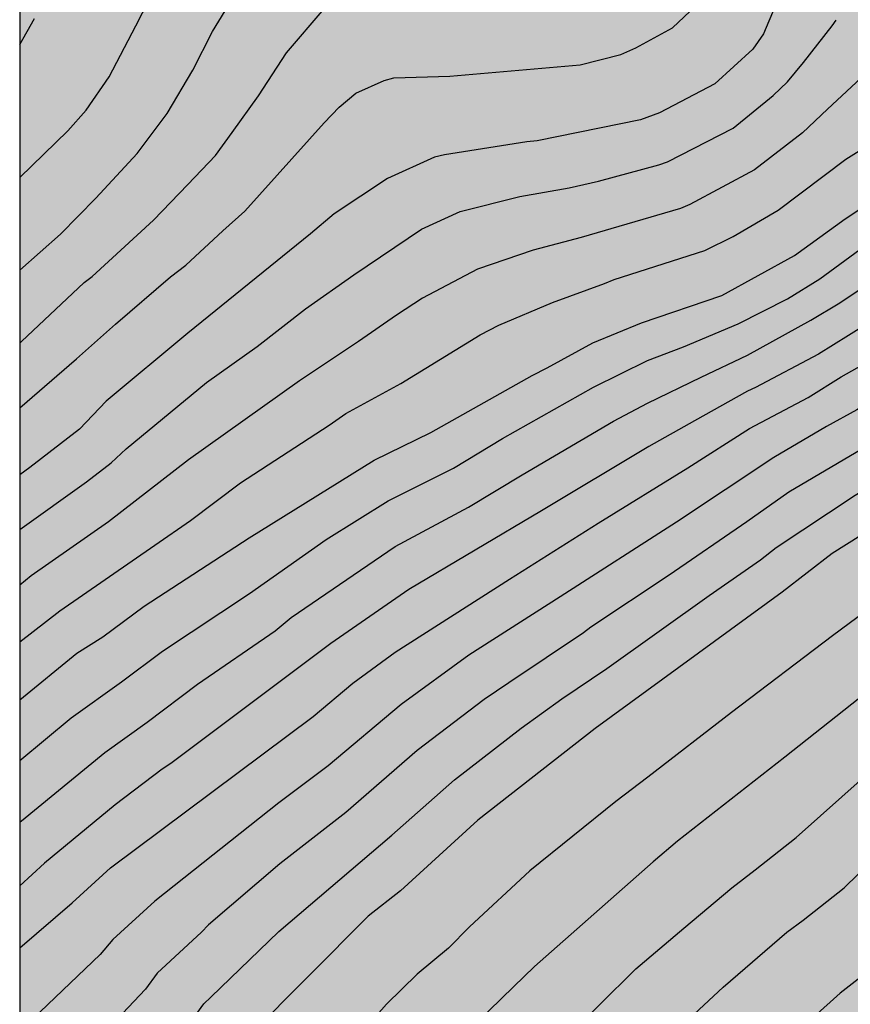
# Model space of a CAD drawing. Units: metres. Extents: x 577143 to 577494, y 4790040 to 4790290.
# Drawn here: x 577144 to 577183, y 4790163 to 4790209 of the extents above; entities that cross this region are included whole.
import ezdxf

# ---------------------------------------------------------------- set-up
doc = ezdxf.new("R2010")
doc.units = ezdxf.units.M
for name, color, linetype in [('010106', 9, 'Continuous'), ('020104', 34, 'Continuous'), ('990504', 63, 'Continuous')]:
    doc.layers.add(name, color=color, linetype=linetype)
doc.layers.add('020105', color=24, linetype='Continuous', lineweight=30)

msp = doc.modelspace()

# ---------------------------------------------------------------- hatches: boundary and pattern name
at = {"layer": '990504'}
msp.add_hatch(color=256, dxfattribs=at).paths.add_polyline_path([(577250.785, 4790148.2), (577251.041, 4790147.912), (577251.489, 4790147.24), (577251.609, 4790146.776), (577251.625, 4790146.256), (577251.593, 4790145.232), (577251.425, 4790144.208), (577251.257, 4790143.704), (577251.009, 4790143.184), (577250.777, 4790142.832), (577249.929, 4790141.776), (577248.969, 4790140.896), (577248.097, 4790139.92), (577247.305, 4790138.76), (577246.473, 4790137.688), (577245.785, 4790136.96), (577244.105, 4790135.456), (577243.465, 4790134.72), (577242.649, 4790133.592), (577241.929, 4790132.704), (577241.089, 4790131.92), (577240.209, 4790131.248), (577238.625, 4790129.816), (577238.241, 4790129.537), (577234.889, 4790127.497), (577232.553, 4790125.881), (577231.465, 4790125.329), (577230.305, 4790124.841), (577229.233, 4790124.465), (577227.257, 4790123.889), (577225.977, 4790123.625), (577225.537, 4790123.497), (577225.329, 4790123.257), (577225.169, 4790122.889), (577224.729, 4790122.121), (577224.433, 4790121.745), (577224.041, 4790121.377), (577223.697, 4790121.137), (577223.297, 4790120.905), (577222.849, 4790120.705), (577222.353, 4790120.561), (577221.849, 4790120.481), (577219.873, 4790120.481), (577218.537, 4790120.609), (577217.537, 4790120.817), (577215.241, 4790121.537), (577214.385, 4790121.513), (577213.962, 4790121.401), (577213.554, 4790121.121), (577212.37, 4790119.905), (577211.57, 4790119.281), (577210.65, 4790118.641), (577208.642, 4790117.401), (577207.802, 4790116.978), (577207.394, 4790116.858), (577206.962, 4790116.81), (577205.058, 4790116.818), (577204.594, 4790116.874), (577203.41, 4790117.194), (577202.898, 4790117.418), (577202.106, 4790117.922), (577201.81, 4790118.314), (577201.61, 4790118.706), (577201.314, 4790119.506), (577201.314, 4790119.954), (577201.05, 4790122.849), (577200.89, 4790123.833), (577200.85, 4790124.913), (577200.85, 4790127.825), (577201.026, 4790129.257), (577201.226, 4790129.793), (577203.026, 4790133.545), (577203.506, 4790134.417), (577204.226, 4790135.569), (577204.402, 4790135.929), (577204.53, 4790136.505), (577204.498, 4790137.073), (577204.322, 4790137.601), (577204.018, 4790138.057), (577203.306, 4790138.697), (577202.474, 4790139.161), (577201.994, 4790139.257), (577201.514, 4790139.249), (577201.042, 4790139.161), (577199.546, 4790138.393), (577197.466, 4790137.641), (577197.058, 4790137.585), (577196.634, 4790137.593), (577195.778, 4790137.681), (577195.37, 4790137.817), (577194.074, 4790138.425), (577193.106, 4790138.969), (577192.251, 4790139.521), (577191.011, 4790140.089), (577190.499, 4790140.049), (577189.971, 4790139.889), (577189.491, 4790139.601), (577189.051, 4790139.217), (577188.739, 4790138.817), (577188.643, 4790138.401), (577188.683, 4790137.945), (577188.843, 4790137.465), (577189.179, 4790136.961), (577190.906, 4790135.105), (577191.546, 4790134.273), (577192.138, 4790133.425), (577192.658, 4790132.145), (577192.554, 4790131.633), (577192.33, 4790131.153), (577191.218, 4790129.874), (577190.954, 4790129.37), (577190.906, 4790128.81), (577190.994, 4790128.226), (577191.05, 4790127.146), (577190.858, 4790126.674), (577190.074, 4790125.37), (577190.002, 4790124.898), (577190.042, 4790124.458), (577190.186, 4790124.034), (577190.458, 4790123.626), (577190.85, 4790123.266), (577191.314, 4790122.954), (577191.794, 4790122.818), (577192.218, 4790122.826), (577192.634, 4790122.89), (577194.234, 4790123.522), (577194.706, 4790123.61), (577196.258, 4790123.61), (577196.73, 4790123.522), (577197.162, 4790123.33), (577197.554, 4790123.05), (577198.386, 4790122.29), (577198.938, 4790121.554), (577199.602, 4790120.29), (577199.794, 4790119.754), (577199.906, 4790119.202), (577200.154, 4790117.858), (577200.178, 4790117.362), (577200.178, 4790115.674), (577200.122, 4790115.25), (577199.938, 4790114.794), (577199.714, 4790114.386), (577199.41, 4790113.954), (577198.666, 4790113.066), (577197.754, 4790112.25), (577195.466, 4790110.802), (577194.434, 4790109.85), (577194.202, 4790109.482), (577194.122, 4790109.05), (577194.13, 4790108.562), (577194.202, 4790108.074), (577194.394, 4790107.618), (577194.714, 4790107.234), (577195.17, 4790106.914), (577195.53, 4790106.738), (577196.066, 4790106.562), (577197.066, 4790106.362), (577200.778, 4790106.442), (577202.138, 4790106.41), (577202.53, 4790106.338), (577203.921, 4790105.834), (577204.793, 4790105.682), (577205.273, 4790105.706), (577206.585, 4790106.274), (577207.041, 4790106.586), (577207.433, 4790106.978), (577207.737, 4790107.49), (577207.905, 4790107.866), (577208.153, 4790108.65), (577208.209, 4790109.066), (577208.257, 4790110.826), (577208.393, 4790111.274), (577208.641, 4790111.714), (577209.257, 4790112.634), (577209.937, 4790113.41), (577210.657, 4790114.018), (577211.009, 4790114.17), (577211.401, 4790114.178), (577212.257, 4790114.05), (577213.569, 4790113.569), (577214.465, 4790113.145), (577214.753, 4790112.953), (577215.153, 4790112.625), (577215.649, 4790112.121), (577217.649, 4790109.81), (577219.137, 4790107.53), (577219.425, 4790107.242), (577219.897, 4790106.898), (577220.809, 4790106.362), (577221.273, 4790106.218), (577222.185, 4790106.058), (577222.649, 4790106.058), (577223.153, 4790106.113), (577223.689, 4790106.257), (577224.209, 4790106.449), (577225.057, 4790106.929), (577225.385, 4790107.177), (577226.017, 4790107.769), (577226.897, 4790108.745), (577227.825, 4790109.633), (577229.169, 4790110.753), (577230.361, 4790111.897), (577232.033, 4790113.145), (577233.161, 4790113.841), (577233.953, 4790114.145), (577234.529, 4790114.233), (577236.329, 4790114.185), (577236.745, 4790114.089), (577237.145, 4790113.937), (577237.497, 4790113.721), (577237.801, 4790113.441), (577238.401, 4790112.753), (577238.785, 4790112.569), (577239.297, 4790112.521), (577239.769, 4790112.561), (577241.257, 4790112.985), (577241.801, 4790113.049), (577242.337, 4790113.049), (577243.264, 4790112.953), (577243.584, 4790112.697), (577243.52, 4790111.809), (577243.328, 4790111.009), (577243.448, 4790110.585), (577243.808, 4790110.265), (577244.184, 4790110.105), (577244.632, 4790110.097), (577244.984, 4790109.881), (577245.28, 4790109.553), (577245.648, 4790109.249), (577247.736, 4790107.993), (577249.272, 4790106.977), (577250.08, 4790106.601), (577251.208, 4790106.145), (577252.216, 4790105.545), (577253.16, 4790104.809), (577253.456, 4790104.513), (577254.016, 4790103.929), (577254.24, 4790103.625), (577254.472, 4790103.209), (577254.752, 4790102.425), (577254.752, 4790101.553), (577254.696, 4790101.185), (577254.456, 4790100.817), (577252.328, 4790098.657), (577251.904, 4790098.377), (577251.544, 4790098.193), (577250.352, 4790097.649), (577249.96, 4790097.521), (577249.568, 4790097.425), (577248.168, 4790097.241), (577247.416, 4790097.081), (577246.928, 4790097.065), (577245.744, 4790097.113), (577244.552, 4790097.505), (577244.112, 4790097.705), (577243.696, 4790097.945), (577243.376, 4790098.201), (577243.072, 4790098.505), (577241.816, 4790099.985), (577241.424, 4790100.313), (577240.272, 4790101.137), (577239.784, 4790101.369), (577239.32, 4790101.481), (577237.568, 4790101.425), (577237.144, 4790101.209), (577236.832, 4790100.817), (577236.712, 4790100.433), (577236.696, 4790100.017), (577236.824, 4790099.113), (577237.064, 4790098.665), (577237.576, 4790098.041), (577239.528, 4790095.945), (577240.248, 4790095.097), (577240.976, 4790094.185), (577241.512, 4790093.305), (577241.664, 4790092.921), (577241.88, 4790092.097), (577241.92, 4790091.53), (577241.912, 4790090.426), (577241.856, 4790089.866), (577241.656, 4790089.354), (577241.384, 4790088.906), (577241.064, 4790088.49), (577240.728, 4790088.162), (577240.112, 4790087.434), (577239.976, 4790086.946), (577239.976, 4790085.466), (577239.88, 4790084.082), (577238.992, 4790082.53), (577238.608, 4790081.634), (577238.176, 4790080.89), (577238.112, 4790080.41), (577238.168, 4790079.978), (577238.808, 4790078.314), (577239.176, 4790077.034), (577239.184, 4790076.602), (577239.032, 4790075.722), (577238.424, 4790074.378), (577238.184, 4790074.026), (577237.864, 4790073.722), (577237.4, 4790073.626), (577236.928, 4790073.626), (577236.456, 4790073.722), (577236.096, 4790073.986), (577235.784, 4790074.41), (577235.384, 4790075.29), (577235.256, 4790075.826), (577235.2, 4790076.41), (577235.192, 4790077.49), (577235, 4790078.338), (577234.512, 4790078.418), (577234.096, 4790078.234), (577233.712, 4790077.842), (577233.416, 4790077.418), (577233.144, 4790076.922), (577232.752, 4790075.842), (577232.64, 4790075.322), (577232.616, 4790074.834), (577232.616, 4790073.458), (577232.528, 4790072.546), (577232.64, 4790071.666), (577233.032, 4790071.346), (577233.544, 4790071.09), (577234.096, 4790070.93), (577234.608, 4790070.898), (577235.912, 4790070.922), (577237.096, 4790070.778), (577237.488, 4790070.538), (577237.864, 4790070.194), (577238.52, 4790069.394), (577238.752, 4790068.914), (577238.856, 4790068.37), (577238.784, 4790067.074), (577238.6, 4790066.57), (577238.336, 4790066.138), (577237.744, 4790065.362), (577237.552, 4790064.954), (577237.536, 4790064.53), (577237.696, 4790064.09), (577238.672, 4790062.626), (577238.808, 4790062.186), (577238.832, 4790061.722), (577238.792, 4790061.266), (577238.68, 4790060.842), (577238.496, 4790060.458), (577237.455, 4790058.987), (577237.343, 4790058.555), (577237.335, 4790058.067), (577237.407, 4790057.515), (577237.567, 4790056.947), (577238.359, 4790054.963), (577238.935, 4790052.867), (577239.343, 4790051.883), (577240.007, 4790050.651), (577240.119, 4790050.083), (577240.143, 4790049.187), (577240.743, 4790047.331), (577240.847, 4790046.891), (577240.911, 4790046.347), (577240.919, 4790043.747), (577241.015, 4790042.883), (577241.367, 4790041.611), (577241.77, 4790040.453), (577187.461, 4790040.454), (577187.769, 4790040.816), (577188.473, 4790042), (577188.625, 4790042.416), (577189.265, 4790043.56), (577189.985, 4790045.128), (577190.169, 4790045.472), (577190.681, 4790046.152), (577190.697, 4790046.536), (577190.601, 4790046.856), (577189.457, 4790047.832), (577189.265, 4790048.176), (577189.233, 4790049.008), (577189.297, 4790049.872), (577189.465, 4790050.312), (577189.793, 4790050.672), (577190.137, 4790050.944), (577190.505, 4790051.16), (577190.985, 4790051.192), (577191.393, 4790051.144), (577191.801, 4790051.024), (577193.041, 4790050.808), (577193.889, 4790050.816), (577194.249, 4790050.88), (577194.585, 4790051.08), (577194.913, 4790051.424), (577195.257, 4790051.712), (577195.609, 4790051.92), (577196.401, 4790052.2), (577197.656, 4790052.432), (577198.112, 4790052.344), (577198.512, 4790052.16), (577199.12, 4790051.648), (577199.528, 4790051.392), (577200.28, 4790051.088), (577201.128, 4790050.808), (577201.52, 4790050.728), (577204.04, 4790050.695), (577204.464, 4790050.767), (577204.776, 4790051.039), (577205.024, 4790051.399), (577205.104, 4790051.847), (577205.104, 4790052.327), (577204.824, 4790053.135), (577204.392, 4790053.431), (577203.12, 4790054.055), (577202.528, 4790054.583), (577202.288, 4790054.967), (577202.264, 4790055.863), (577202.36, 4790056.335), (577202.968, 4790057.983), (577203, 4790058.375), (577203.352, 4790059.143), (577203.584, 4790059.967), (577203.584, 4790060.431), (577203.513, 4790060.911), (577203.121, 4790062.223), (577202.889, 4790062.583), (577202.041, 4790063.695), (577201.785, 4790063.951), (577200.937, 4790064.287), (577200.129, 4790064.455), (577199.713, 4790064.463), (577199.257, 4790064.335), (577198.889, 4790064.103), (577198.553, 4790063.823), (577198.305, 4790063.487), (577198.201, 4790062.999), (577198.201, 4790062.519), (577198.457, 4790061.775), (577198.897, 4790060.975), (577198.945, 4790060.567), (577198.945, 4790060.111), (577198.609, 4790059.343), (577198.201, 4790059.223), (577197.361, 4790059.183), (577196.545, 4790059.407), (577196.153, 4790059.623), (577195.857, 4790059.903), (577194.873, 4790062.367), (577194.641, 4790062.695), (577194.457, 4790063.047), (577194.161, 4790063.839), (577193.897, 4790065.095), (577193.913, 4790066.367), (577193.993, 4790066.815), (577194.049, 4790067.687), (577193.977, 4790068.087), (577193.657, 4790068.359), (577192.857, 4790068.863), (577190.033, 4790068.879), (577189.105, 4790068.983), (577187.657, 4790069.415), (577187.153, 4790069.471), (577186.633, 4790069.471), (577185.817, 4790069.327), (577185.081, 4790068.839), (577184.033, 4790068.239), (577183.673, 4790067.895), (577183.289, 4790067.655), (577182.905, 4790067.335), (577182.601, 4790066.935), (577182.345, 4790066.511), (577182.177, 4790066.08), (577182.121, 4790065.632), (577182.065, 4790063.296), (577181.921, 4790062.824), (577181.713, 4790062.456), (577181.401, 4790062.104), (577180.281, 4790061.312), (577179.889, 4790061.232), (577178.193, 4790061.216), (577177.297, 4790061.32), (577175.449, 4790062.472), (577174.977, 4790062.528), (577174.569, 4790062.528), (577173.161, 4790062.416), (577172.753, 4790062.136), (577172.377, 4790061.776), (577170.929, 4790060.672), (577168.433, 4790058.264), (577167.905, 4790057.528), (577167.505, 4790056.76), (577167.201, 4790056.368), (577166.961, 4790055.936), (577166.177, 4790054.208), (577165.945, 4790053.4), (577166.009, 4790051.384), (577166.153, 4790050.504), (577166.361, 4790048.672), (577166.369, 4790046.88), (577166.081, 4790046.152), (577165.745, 4790045.92), (577165.465, 4790045.608), (577164.049, 4790044.713), (577163.449, 4790043.713), (577163.409, 4790042.441), (577163.169, 4790042.041), (577162.817, 4790041.769), (577162.441, 4790041.545), (577161.289, 4790041.057), (577160.865, 4790041.017), (577160.457, 4790041.033), (577158.609, 4790041.433), (577157.009, 4790041.833), (577156.577, 4790041.841), (577155.625, 4790041.713), (577154.305, 4790041.385), (577153.913, 4790041.201), (577153.553, 4790040.977), (577152.985, 4790040.455), (577144.213, 4790040.455), (577144.218, 4790267.277), (577145.591, 4790266.295), (577146.671, 4790265.431), (577147.606, 4790264.471), (577148.326, 4790263.399), (577148.494, 4790263.007), (577148.582, 4790262.591), (577148.598, 4790262.143), (577148.574, 4790261.687), (577148.494, 4790261.239), (577148.15, 4790260.055), (577147.782, 4790259.151), (577147.486, 4790258.295), (577147.486, 4790257.863), (577147.622, 4790257.071), (577147.926, 4790256.727), (577148.334, 4790256.655), (577149.214, 4790256.655), (577149.646, 4790256.727), (577151.534, 4790257.775), (577152.374, 4790257.823), (577152.806, 4790257.743), (577153.222, 4790257.607), (577154.846, 4790256.567), (577155.598, 4790255.959), (577156.182, 4790255.327), (577156.206, 4790254.879), (577156.534, 4790254.487), (577156.846, 4790254.223), (577157.574, 4790253.735), (577158.758, 4790253.047), (577158.942, 4790252.607), (577158.926, 4790251.751), (577158.798, 4790251.311), (577158.526, 4790250.911), (577158.078, 4790250.543), (577156.59, 4790249.551), (577155.958, 4790248.823), (577155.47, 4790247.991), (577155.31, 4790247.535), (577155.222, 4790247.119), (577155.222, 4790246.647), (577155.43, 4790246.215), (577155.718, 4790245.855), (577156.094, 4790245.431), (577156.43, 4790245.167), (577156.838, 4790244.951), (577157.326, 4790244.791), (577159.206, 4790244.423), (577159.51, 4790244.143), (577159.678, 4790243.759), (577159.686, 4790243.311), (577159.614, 4790242.831), (577159.478, 4790242.319), (577159.262, 4790241.831), (577158.934, 4790241.463), (577158.486, 4790241.175), (577157.894, 4790240.935), (577156.678, 4790240.535), (577155.902, 4790240.183), (577154.774, 4790239.527), (577153.942, 4790238.855), (577153.67, 4790238.511), (577153.494, 4790238.111), (577153.382, 4790237.671), (577153.246, 4790234.975), (577153.35, 4790234.503), (577153.606, 4790234.143), (577154.934, 4790232.807), (577156.286, 4790232.087), (577157.421, 4790231.335), (577157.813, 4790231.215), (577158.141, 4790231.007), (577158.429, 4790230.735), (577158.941, 4790230.047), (577159.877, 4790228.367), (577161.149, 4790226.415), (577161.805, 4790225.199), (577162.221, 4790224.303), (577162.477, 4790223.343), (577162.541, 4790221.56), (577162.685, 4790221.088), (577162.837, 4790220.264), (577162.837, 4790219.768), (577162.989, 4790218.912), (577163.173, 4790218.552), (577163.717, 4790217.968), (577164.621, 4790217.672), (577165.437, 4790217.472), (577165.845, 4790217.48), (577166.245, 4790217.616), (577166.453, 4790217.992), (577166.485, 4790218.392), (577166.445, 4790219.351), (577166.293, 4790220.439), (577166.005, 4790221.831), (577165.797, 4790222.383), (577165.213, 4790223.511), (577163.989, 4790225.367), (577163.317, 4790226.671), (577162.821, 4790228.399), (577162.613, 4790228.951), (577162.117, 4790230.047), (577161.565, 4790231.071), (577160.917, 4790232.399), (577160.789, 4790232.887), (577160.765, 4790233.383), (577160.829, 4790233.879), (577161.085, 4790234.351), (577161.957, 4790235.743), (577163.493, 4790237.927), (577164.181, 4790238.759), (577165.597, 4790239.967), (577166.333, 4790240.695), (577166.525, 4790241.111), (577166.533, 4790241.567), (577166.373, 4790242.007), (577166.133, 4790242.311), (577165.446, 4790243.439), (577165.078, 4790244.231), (577165.078, 4790244.647), (577165.15, 4790245.119), (577165.366, 4790245.511), (577165.686, 4790245.919), (577166.062, 4790246.279), (577166.454, 4790246.471), (577166.966, 4790246.511), (577167.454, 4790246.679), (577167.798, 4790246.927), (577169.054, 4790248.183), (577170.734, 4790250.223), (577171.845, 4790251.046), (577172.821, 4790251.582), (577173.381, 4790251.774), (577173.965, 4790251.838), (577174.381, 4790251.838), (577175.685, 4790251.67), (577176.949, 4790251.278), (577178.157, 4790250.574), (577178.421, 4790250.246), (577178.525, 4790249.654), (577178.445, 4790249.206), (577178.141, 4790248.342), (577177.421, 4790247.11), (577177.029, 4790246.231), (577177.013, 4790245.735), (577177.053, 4790245.279), (577177.213, 4790244.855), (577177.509, 4790244.495), (577177.909, 4790244.303), (577178.333, 4790244.319), (577178.757, 4790244.487), (577179.125, 4790244.807), (577179.437, 4790245.206), (577180.093, 4790245.886), (577180.501, 4790246.014), (577180.973, 4790246.014), (577181.613, 4790245.838), (577182.133, 4790245.598), (577182.621, 4790245.27), (577183.021, 4790244.886), (577183.269, 4790244.462), (577183.373, 4790243.998), (577183.373, 4790241.295), (577183.373, 4790237.679), (577183.309, 4790237.263), (577183.085, 4790236.935), (577182.725, 4790236.615), (577182.285, 4790236.351), (577181.797, 4790236.159), (577180.229, 4790235.815), (577179.285, 4790235.519), (577178.869, 4790235.191), (577178.613, 4790234.783), (577178.341, 4790234.143), (577178.317, 4790233.695), (577178.189, 4790232.951), (577177.877, 4790232.551), (577175.685, 4790230.391), (577174.693, 4790229.679), (577173.597, 4790228.807), (577172.797, 4790228.079), (577172.253, 4790227.319), (577172.197, 4790226.911), (577172.221, 4790225.439), (577172.437, 4790225.007), (577172.829, 4790224.671), (577173.237, 4790224.471), (577173.701, 4790224.367), (577174.205, 4790224.367), (577174.709, 4790224.431), (577175.197, 4790224.639), (577176.677, 4790225.663), (577177.533, 4790226.191), (577178.621, 4790227.063), (577178.869, 4790227.383), (577179.909, 4790228.983), (577180.269, 4790229.415), (577180.653, 4790229.783), (577181.413, 4790230.407), (577182.301, 4790230.999), (577182.829, 4790231.271), (577184.173, 4790231.855), (577185.197, 4790232.215), (577185.709, 4790232.271), (577186.237, 4790232.271), (577187.365, 4790232.191), (577188.485, 4790231.991), (577189.541, 4790231.919), (577190.485, 4790232.055), (577190.869, 4790232.263), (577191.149, 4790232.567), (577191.221, 4790233.079), (577191.085, 4790233.527), (577190.853, 4790233.983), (577190.565, 4790234.399), (577189.637, 4790235.559), (577188.997, 4790236.495), (577188.845, 4790236.855), (577188.797, 4790237.439), (577188.861, 4790238.67), (577188.965, 4790239.102), (577189.117, 4790239.542), (577189.693, 4790240.83), (577190.357, 4790242.078), (577190.645, 4790242.942), (577190.637, 4790243.374), (577190.557, 4790243.798), (577190.405, 4790244.214), (577190.181, 4790244.614), (577189.925, 4790244.974), (577189.261, 4790245.742), (577187.837, 4790247.142), (577186.789, 4790247.966), (577186.221, 4790248.55), (577185.925, 4790249.046), (577185.701, 4790249.814), (577185.645, 4790250.614), (577185.669, 4790251.678), (577185.925, 4790252.63), (577186.461, 4790253.814), (577186.941, 4790255.134), (577186.989, 4790256.014), (577186.853, 4790256.806), (577186.621, 4790257.11), (577186.269, 4790257.246), (577185.565, 4790257.35), (577184.581, 4790257.678), (577184.149, 4790257.654), (577183.797, 4790257.55), (577183.429, 4790257.374), (577183.061, 4790257.118), (577182.733, 4790256.79), (577181.621, 4790255.462), (577180.973, 4790254.83), (577180.189, 4790254.318), (577179.349, 4790253.918), (577178.917, 4790253.782), (577178.469, 4790253.726), (577178.045, 4790253.726), (577176.597, 4790253.974), (577176.173, 4790254.318), (577175.901, 4790254.63), (577175.173, 4790255.774), (577175.038, 4790256.174), (577174.998, 4790256.574), (577175.054, 4790257.55), (577175.238, 4790258.118), (577175.878, 4790259.334), (577176.51, 4790260.062), (577178.758, 4790261.966), (577179.094, 4790262.366), (577179.774, 4790262.846), (577180.286, 4790263.39), (577180.934, 4790263.862), (577182.693, 4790264.454), (577184.669, 4790264.91), (577186.597, 4790265.102), (577187.869, 4790265.35), (577190.101, 4790265.67), (577191.437, 4790265.814), (577193.221, 4790266.094), (577194.685, 4790266.094), (577195.189, 4790266.014), (577196.773, 4790265.55), (577197.221, 4790265.318), (577197.605, 4790265.038), (577197.925, 4790264.654), (577198.085, 4790264.174), (577198.069, 4790260.79), (577197.997, 4790259.838), (577197.557, 4790258.302), (577197.397, 4790256.662), (577197.413, 4790255.83), (577197.461, 4790255.39), (577197.637, 4790254.558), (577197.917, 4790253.806), (577198.253, 4790253.094), (577198.477, 4790252.774), (577198.981, 4790252.206), (577199.589, 4790251.63), (577200.205, 4790250.814), (577201.229, 4790249.742), (577201.773, 4790249.102), (577202.005, 4790248.726), (577202.181, 4790248.294), (577202.301, 4790247.814), (577202.365, 4790247.278), (577202.389, 4790246.286), (577202.404, 4790244.47), (577202.644, 4790244.054), (577202.804, 4790243.638), (577202.988, 4790241.878), (577203.22, 4790241.438), (577204.02, 4790240.15), (577204.564, 4790239.414), (577204.916, 4790239.102), (577205.9, 4790238.622), (577207.772, 4790237.486), (577208.372, 4790237.03), (577209.26, 4790236.07), (577209.66, 4790235.774), (577210.172, 4790235.79), (577210.66, 4790235.862), (577211.212, 4790236.014), (577211.58, 4790236.166), (577212.748, 4790236.846), (577213.172, 4790237.238), (577213.556, 4790237.71), (577214.252, 4790238.766), (577215.228, 4790239.918), (577215.724, 4790240.134), (577216.236, 4790240.262), (577216.764, 4790240.326), (577217.332, 4790240.318), (577217.884, 4790240.246), (577218.452, 4790240.03), (577220.044, 4790239.158), (577220.516, 4790239.134), (577221.036, 4790239.19), (577221.588, 4790239.334), (577222.14, 4790239.542), (577223.636, 4790240.31), (577224.62, 4790240.686), (577225.172, 4790240.726), (577226.844, 4790240.606), (577227.252, 4790240.486), (577227.676, 4790240.318), (577229.668, 4790239.334), (577230.7, 4790238.742), (577231.204, 4790238.302), (577231.812, 4790237.854), (577233.275, 4790237.038), (577234.323, 4790236.302), (577234.915, 4790235.758), (577235.875, 4790234.534), (577236.243, 4790234.182), (577236.851, 4790233.462), (577237.051, 4790233.07), (577237.083, 4790232.686), (577237.003, 4790232.31), (577236.795, 4790231.942), (577236.459, 4790231.59), (577236.019, 4790231.262), (577235.555, 4790230.982), (577235.067, 4790230.782), (577234.187, 4790230.494), (577232.243, 4790230.142), (577231.819, 4790229.998), (577230.603, 4790229.446), (577229.899, 4790228.966), (577228.267, 4790227.718), (577227.539, 4790227.054), (577227.227, 4790226.67), (577227.019, 4790226.302), (577227.027, 4790225.878), (577226.875, 4790225.014), (577225.867, 4790223.294), (577225.323, 4790222.174), (577225.059, 4790221.718), (577224.467, 4790220.934), (577224.107, 4790220.654), (577223.635, 4790220.382), (577223.107, 4790220.15), (577221.795, 4790219.686), (577220.427, 4790219.27), (577219.955, 4790219.174), (577219.411, 4790219.142), (577216.708, 4790219.142), (577215.772, 4790219.198), (577215.372, 4790219.302), (577214.604, 4790219.59), (577213.028, 4790220.27), (577212.156, 4790220.598), (577211.668, 4790220.63), (577211.196, 4790220.575), (577210.828, 4790220.359), (577210.492, 4790220.087), (577209.38, 4790219.423), (577209.1, 4790219.063), (577209.004, 4790217.775), (577208.78, 4790217.415), (577208.156, 4790216.607), (577207.94, 4790216.159), (577207.436, 4790215.327), (577207.108, 4790214.999), (577206.7, 4790214.743), (577206.252, 4790214.535), (577202.564, 4790213.383), (577201.748, 4790212.991), (577201.492, 4790212.679), (577201.62, 4790212.295), (577202.02, 4790211.551), (577202.316, 4790211.263), (577202.764, 4790211.087), (577203.18, 4790211.015), (577204.54, 4790210.871), (577205.068, 4790210.871), (577205.932, 4790210.799), (577206.42, 4790210.655), (577207.556, 4790210.055), (577208.012, 4790209.855), (577208.852, 4790209.367), (577209.14, 4790208.999), (577209.332, 4790208.623), (577209.388, 4790208.223), (577209.379, 4790204.583), (577209.235, 4790203.559), (577208.675, 4790202.247), (577208.051, 4790201.399), (577207.523, 4790200.591), (577206.835, 4790198.919), (577206.195, 4790197.759), (577205.755, 4790196.695), (577205.587, 4790196.383), (577205.483, 4790195.999), (577205.459, 4790194.335), (577205.491, 4790193.935), (577205.627, 4790193.503), (577206.003, 4790192.751), (577206.475, 4790192.711), (577206.915, 4790192.735), (577207.387, 4790192.943), (577207.747, 4790193.247), (577208.083, 4790193.663), (577209.667, 4790195.887), (577210.059, 4790196.271), (577210.507, 4790196.535), (577210.987, 4790196.599), (577211.499, 4790196.591), (577211.971, 4790196.471), (577212.427, 4790196.191), (577212.867, 4790195.855), (577213.699, 4790195.199), (577213.971, 4790194.903), (577214.803, 4790193.751), (577215.251, 4790192.871), (577215.499, 4790192.079), (577215.507, 4790188.623), (577215.667, 4790188.263), (577215.955, 4790187.935), (577216.539, 4790187.071), (577217.179, 4790186.463), (577217.763, 4790185.751), (577218.283, 4790184.935), (577219.115, 4790183.839), (577219.571, 4790183.119), (577220.315, 4790181.343), (577220.787, 4790179.975), (577221.307, 4790178.743), (577222.026, 4790177.215), (577222.682, 4790175.552), (577222.994, 4790175), (577223.034, 4790174.632), (577223.154, 4790174.272), (577223.346, 4790173.856), (577223.882, 4790172.936), (577225.17, 4790171.104), (577225.522, 4790170.696), (577226.986, 4790169.272), (577227.642, 4790168.48), (577228.378, 4790167.712), (577229.218, 4790167.152), (577229.65, 4790166.984), (577230.914, 4790166.704), (577231.322, 4790166.536), (577231.714, 4790166.328), (577232.498, 4790165.8), (577233.146, 4790165.288), (577233.546, 4790165.208), (577233.898, 4790164.952), (577235.282, 4790163.392), (577236.01, 4790162.728), (577236.698, 4790161.96), (577236.962, 4790161.528), (577237.194, 4790161.032), (577237.386, 4790160.48), (577237.458, 4790159.904), (577237.458, 4790158.144), (577237.506, 4790157.656), (577237.666, 4790157.216), (577238.098, 4790156.304), (577238.746, 4790154.28), (577238.945, 4790153.832), (577239.153, 4790153.392), (577239.681, 4790152.488), (577240.017, 4790152.056), (577240.385, 4790151.664), (577240.801, 4790151.36), (577241.289, 4790151.176), (577243.273, 4790150.984), (577244.081, 4790150.752), (577245.121, 4790150.568), (577246.401, 4790150.52), (577247.641, 4790150.168), (577248.777, 4790149.728), (577249.113, 4790149.536), (577249.857, 4790149.016)])

# ---------------------------------------------------------------- linework, layer by layer
at = {"layer": '010106', "flags": 128}
msp.add_lwpolyline([(577144.213, 4790040.455), (577494.203, 4790040.448), (577494.208, 4790290.44), (577144.218, 4790290.448)], close=True, dxfattribs=at)
at = {"layer": '020104', "flags": 128}
for points, elevation in [([(577144.216, 4790174.707), (577146.63, 4790176.706), (577148.987, 4790178.399), (577150.906, 4790179.842), (577154.99, 4790182.546), (577158.586, 4790185.077), (577161.496, 4790186.884), (577164.569, 4790188.423), (577166.863, 4790189.811), (577171.137, 4790192.226), (577173.665, 4790193.473), (577175.348, 4790194.124), (577177.921, 4790195.195), (577180.234, 4790196.368), (577181.745, 4790197.313), (577184.096, 4790199.023), (577186.074, 4790200.345), (577188.305, 4790201.354), (577191.401, 4790202.948), (577192.556, 4790203.739), (577197.241, 4790207.225), (577198.296, 4790208.172), (577199.242, 4790209.208), (577201.301, 4790212.571)], 49), ([(577144.216, 4790174.707), (577146.63, 4790176.706), (577148.987, 4790178.399), (577150.906, 4790179.842), (577154.99, 4790182.546), (577158.586, 4790185.077), (577161.496, 4790186.884), (577164.569, 4790188.423), (577166.863, 4790189.811), (577171.137, 4790192.226), (577173.665, 4790193.473), (577175.348, 4790194.124), (577177.921, 4790195.195), (577180.234, 4790196.368), (577181.745, 4790197.313), (577184.096, 4790199.023), (577186.074, 4790200.345), (577188.305, 4790201.354), (577191.401, 4790202.948), (577192.556, 4790203.739), (577197.241, 4790207.225), (577198.296, 4790208.172), (577199.242, 4790209.208), (577201.301, 4790212.571)], 49), ([(577207.692, 4790211.448), (577204.625, 4790205.795), (577204.07, 4790205.056), (577200.832, 4790202.078), (577198.463, 4790200.563), (577197.298, 4790199.693), (577193.635, 4790197.236), (577191.661, 4790196.073), (577189.778, 4790195.093), (577188.117, 4790194.003), (577184.704, 4790191.94), (577183.486, 4790191.159), (577182.06, 4790190.375), (577179.587, 4790188.923), (577175.034, 4790185.886), (577169.572, 4790182.378), (577165.276, 4790179.641), (577162.115, 4790177.334), (577158.679, 4790174.46), (577156.364, 4790172.721), (577150.545, 4790168.11), (577148.583, 4790166.307), (577147.981, 4790165.595), (577144.469, 4790162.245)], 53), ([(577207.692, 4790211.448), (577204.625, 4790205.795), (577204.07, 4790205.056), (577200.832, 4790202.078), (577198.463, 4790200.563), (577197.298, 4790199.693), (577193.635, 4790197.236), (577191.661, 4790196.073), (577189.778, 4790195.093), (577188.117, 4790194.003), (577184.704, 4790191.94), (577183.486, 4790191.159), (577182.06, 4790190.375), (577179.587, 4790188.923), (577175.034, 4790185.886), (577169.572, 4790182.378), (577165.276, 4790179.641), (577162.115, 4790177.334), (577158.679, 4790174.46), (577156.364, 4790172.721), (577150.545, 4790168.11), (577148.583, 4790166.307), (577147.981, 4790165.595), (577144.469, 4790162.245)], 53), ([(577187.754, 4790210.444), (577185.671, 4790208.606), (577184.575, 4790207.563), (577182.116, 4790205.266), (577180.943, 4790204.153), (577178.678, 4790202.425), (577175.654, 4790200.801), (577175.219, 4790200.615), (577170.555, 4790199.251), (577168.297, 4790198.651), (577165.69, 4790197.767), (577163.115, 4790196.405), (577161.891, 4790195.599), (577160.111, 4790194.364), (577157.334, 4790192.524), (577152.134, 4790188.81), (577148.382, 4790185.912), (577144.744, 4790183.363), (577144.216, 4790182.936)], 46), ([(577187.754, 4790210.444), (577185.671, 4790208.606), (577184.575, 4790207.563), (577182.116, 4790205.266), (577180.943, 4790204.153), (577178.678, 4790202.425), (577175.654, 4790200.801), (577175.219, 4790200.615), (577170.555, 4790199.251), (577168.297, 4790198.651), (577165.69, 4790197.767), (577163.115, 4790196.405), (577161.891, 4790195.599), (577160.111, 4790194.364), (577157.334, 4790192.524), (577152.134, 4790188.81), (577148.382, 4790185.912), (577144.744, 4790183.363), (577144.216, 4790182.936)], 46), ([(577144.216, 4790191.252), (577146.884, 4790193.549), (577148.714, 4790195.186), (577151.28, 4790197.402), (577152.01, 4790197.953), (577153.738, 4790199.566), (577154.782, 4790200.49), (577158.501, 4790204.62), (577159.202, 4790205.365), (577159.981, 4790206.014), (577161.316, 4790206.616), (577161.76, 4790206.74), (577164.391, 4790206.812), (577170.504, 4790207.347), (577172.407, 4790207.834), (577173.12, 4790208.143), (577174.843, 4790209.093), (577176.208, 4790210.405)], 43), ([(577144.216, 4790191.252), (577146.884, 4790193.549), (577148.714, 4790195.186), (577151.28, 4790197.402), (577152.01, 4790197.953), (577153.738, 4790199.566), (577154.782, 4790200.49), (577158.501, 4790204.62), (577159.202, 4790205.365), (577159.981, 4790206.014), (577161.316, 4790206.616), (577161.76, 4790206.74), (577164.391, 4790206.812), (577170.504, 4790207.347), (577172.407, 4790207.834), (577173.12, 4790208.143), (577174.843, 4790209.093), (577176.208, 4790210.405)], 43), ([(577144.216, 4790197.72), (577146.121, 4790199.401), (577147.792, 4790201.087), (577149.717, 4790203.187), (577151.126, 4790205.066), (577152.329, 4790207.105), (577153.265, 4790208.916), (577154.153, 4790210.363)], 41), ([(577144.216, 4790197.72), (577146.121, 4790199.401), (577147.792, 4790201.087), (577149.717, 4790203.187), (577151.126, 4790205.066), (577152.329, 4790207.105), (577153.265, 4790208.916), (577154.153, 4790210.363)], 41), ([(577144.215, 4790165.921), (577146.678, 4790168.031), (577148.471, 4790169.671), (577157.982, 4790176.775), (577159.846, 4790178.331), (577161.825, 4790179.783), (577167.199, 4790183.218), (577171.359, 4790185.841), (577175.556, 4790188.431), (577178.444, 4790190.289), (577181.21, 4790191.733), (577182.752, 4790192.712), (577184.358, 4790193.623), (577187.023, 4790195.255), (577187.418, 4790195.526), (577189.772, 4790197.077), (577192.025, 4790198.234), (577195.817, 4790200.52), (577198.179, 4790202.325), (577200.445, 4790204.199), (577202.197, 4790205.942), (577204.078, 4790208.864), (577204.504, 4790209.76)], 52), ([(577144.215, 4790165.921), (577146.678, 4790168.031), (577148.471, 4790169.671), (577157.982, 4790176.775), (577159.846, 4790178.331), (577161.825, 4790179.783), (577167.199, 4790183.218), (577171.359, 4790185.841), (577175.556, 4790188.431), (577178.444, 4790190.289), (577181.21, 4790191.733), (577182.752, 4790192.712), (577184.358, 4790193.623), (577187.023, 4790195.255), (577187.418, 4790195.526), (577189.772, 4790197.077), (577192.025, 4790198.234), (577195.817, 4790200.52), (577198.179, 4790202.325), (577200.445, 4790204.199), (577202.197, 4790205.942), (577204.078, 4790208.864), (577204.504, 4790209.76)], 52), ([(577179.662, 4790210.104), (577179.109, 4790208.797), (577178.612, 4790208.083), (577176.831, 4790206.465), (577174.224, 4790205.094), (577173.345, 4790204.773), (577168.494, 4790203.777), (577168.004, 4790203.73), (577164.141, 4790203.126), (577163.68, 4790203.016), (577161.469, 4790202.011), (577158.966, 4790200.364), (577157.862, 4790199.418), (577152.093, 4790194.763), (577148.276, 4790191.565), (577147.017, 4790190.257), (577144.691, 4790188.453), (577144.216, 4790188.108)], 44), ([(577179.662, 4790210.104), (577179.109, 4790208.797), (577178.612, 4790208.083), (577176.831, 4790206.465), (577174.224, 4790205.094), (577173.345, 4790204.773), (577168.494, 4790203.777), (577168.004, 4790203.73), (577164.141, 4790203.126), (577163.68, 4790203.016), (577161.469, 4790202.011), (577158.966, 4790200.364), (577157.862, 4790199.418), (577152.093, 4790194.763), (577148.276, 4790191.565), (577147.017, 4790190.257), (577144.691, 4790188.453), (577144.216, 4790188.108)], 44), ([(577144.216, 4790177.559), (577146.89, 4790179.749), (577148.109, 4790180.505), (577150.051, 4790181.941), (577154.977, 4790185.149), (577160.84, 4790188.804), (577163.507, 4790190.089), (577168.255, 4790192.775), (577168.963, 4790193.138), (577171.095, 4790194.297), (577173.377, 4790195.237), (577177.146, 4790196.521), (577180.558, 4790198.41), (577182.936, 4790200.125), (577185.395, 4790201.746), (577190.025, 4790204.072), (577191.49, 4790204.946), (577196.736, 4790208.697), (577198.096, 4790210.099)], 48), ([(577144.216, 4790177.559), (577146.89, 4790179.749), (577148.109, 4790180.505), (577150.051, 4790181.941), (577154.977, 4790185.149), (577160.84, 4790188.804), (577163.507, 4790190.089), (577168.255, 4790192.775), (577168.963, 4790193.138), (577171.095, 4790194.297), (577173.377, 4790195.237), (577177.146, 4790196.521), (577180.558, 4790198.41), (577182.936, 4790200.125), (577185.395, 4790201.746), (577190.025, 4790204.072), (577191.49, 4790204.946), (577196.736, 4790208.697), (577198.096, 4790210.099)], 48), ([(577144.216, 4790180.278), (577146.091, 4790181.732), (577150.557, 4790184.805), (577152.233, 4790185.973), (577154.567, 4790187.742), (577158.733, 4790190.442), (577159.515, 4790190.988), (577162.096, 4790192.392), (577165.812, 4790194.687), (577166.692, 4790195.139), (577169.205, 4790196.196), (577171.645, 4790197.087), (577172.098, 4790197.277), (577176.358, 4790198.635), (577177.683, 4790199.291), (577179.794, 4790200.533), (577182.964, 4790202.925), (577184.432, 4790203.823), (577186.829, 4790205.196), (577187.85, 4790205.862), (577188.871, 4790206.653), (577189.745, 4790207.543), (577191.812, 4790209.235), (577193.053, 4790209.998)], 47), ([(577144.216, 4790180.278), (577146.091, 4790181.732), (577150.557, 4790184.805), (577152.233, 4790185.973), (577154.567, 4790187.742), (577158.733, 4790190.442), (577159.515, 4790190.988), (577162.096, 4790192.392), (577165.812, 4790194.687), (577166.692, 4790195.139), (577169.205, 4790196.196), (577171.645, 4790197.087), (577172.098, 4790197.277), (577176.358, 4790198.635), (577177.683, 4790199.291), (577179.794, 4790200.533), (577182.964, 4790202.925), (577184.432, 4790203.823), (577186.829, 4790205.196), (577187.85, 4790205.862), (577188.871, 4790206.653), (577189.745, 4790207.543), (577191.812, 4790209.235), (577193.053, 4790209.998)], 47), ([(577144.216, 4790194.289), (577144.295, 4790194.359), (577147.242, 4790197.14), (577147.605, 4790197.423), (577150.486, 4790200.06), (577152.105, 4790201.736), (577153.397, 4790203.096), (577154.182, 4790204.179), (577155.415, 4790205.891), (577156.724, 4790207.908), (577158.49, 4790209.974)], 42), ([(577144.216, 4790194.289), (577144.295, 4790194.359), (577147.242, 4790197.14), (577147.605, 4790197.423), (577150.486, 4790200.06), (577152.105, 4790201.736), (577153.397, 4790203.096), (577154.182, 4790204.179), (577155.415, 4790205.891), (577156.724, 4790207.908), (577158.49, 4790209.974)], 42), ([(577144.216, 4790208.302), (577144.906, 4790209.53)], 39), ([(577144.216, 4790208.302), (577144.906, 4790209.53)], 39), ([(577211.373, 4790199.791), (577208.064, 4790200.293), (577207.644, 4790200.293), (577206.351, 4790199.902), (577202.698, 4790197.616), (577200.576, 4790196.358), (577199.419, 4790195.497), (577195.763, 4790192.953), (577190.673, 4790189.848), (577186.537, 4790187.208), (577185.691, 4790186.532), (577182.323, 4790184.414), (577179.99, 4790182.609), (577171.205, 4790176.205), (577165.711, 4790171.901), (577162.074, 4790168.59), (577160.565, 4790167.397), (577154.976, 4790161.788)], 56), ([(577211.373, 4790199.791), (577208.064, 4790200.293), (577207.644, 4790200.293), (577206.351, 4790199.902), (577202.698, 4790197.616), (577200.576, 4790196.358), (577199.419, 4790195.497), (577195.763, 4790192.953), (577190.673, 4790189.848), (577186.537, 4790187.208), (577185.691, 4790186.532), (577182.323, 4790184.414), (577179.99, 4790182.609), (577171.205, 4790176.205), (577165.711, 4790171.901), (577162.074, 4790168.59), (577160.565, 4790167.397), (577154.976, 4790161.788)], 56), ([(577210.371, 4790195.958), (577207.959, 4790196.204), (577206.579, 4790196.485), (577205.196, 4790196.037), (577204.353, 4790195.632), (577202.686, 4790194.554), (577199.732, 4790192.738), (577195.763, 4790189.761), (577194.117, 4790188.597), (577190.305, 4790186.277), (577188.384, 4790184.755), (577185.902, 4790183.189), (577182.347, 4790180.558), (577177.61, 4790176.954), (577173.678, 4790173.923), (577172.178, 4790172.776), (577168.142, 4790169.526), (577165.32, 4790166.904), (577164.323, 4790165.892), (577162.855, 4790164.672), (577161.426, 4790163.274), (577158.471, 4790159.931)], 57), ([(577210.371, 4790195.958), (577207.959, 4790196.204), (577206.579, 4790196.485), (577205.196, 4790196.037), (577204.353, 4790195.632), (577202.686, 4790194.554), (577199.732, 4790192.738), (577195.763, 4790189.761), (577194.117, 4790188.597), (577190.305, 4790186.277), (577188.384, 4790184.755), (577185.902, 4790183.189), (577182.347, 4790180.558), (577177.61, 4790176.954), (577173.678, 4790173.923), (577172.178, 4790172.776), (577168.142, 4790169.526), (577165.32, 4790166.904), (577164.323, 4790165.892), (577162.855, 4790164.672), (577161.426, 4790163.274), (577158.471, 4790159.931)], 57), ([(577185.142, 4790195.927), (577183.089, 4790194.642), (577181.682, 4790193.77), (577178.739, 4790192.203), (577178.353, 4790192.03), (577175.869, 4790190.638), (577173.732, 4790189.439), (577168.699, 4790186.418), (577162.464, 4790182.729), (577158.817, 4790180.188), (577151.306, 4790174.557), (577150.898, 4790174.296), (577148.686, 4790172.628), (577145.382, 4790169.891), (577144.216, 4790168.819)], 51), ([(577185.142, 4790195.927), (577183.089, 4790194.642), (577181.682, 4790193.77), (577178.739, 4790192.203), (577178.353, 4790192.03), (577175.869, 4790190.638), (577173.732, 4790189.439), (577168.699, 4790186.418), (577162.464, 4790182.729), (577158.817, 4790180.188), (577151.306, 4790174.557), (577150.898, 4790174.296), (577148.686, 4790172.628), (577145.382, 4790169.891), (577144.216, 4790168.819)], 51), ([(577210.635, 4790192.209), (577209.583, 4790192.401), (577207.085, 4790192.711), (577206.111, 4790192.853), (577205.639, 4790192.777), (577204.302, 4790192.23), (577200.021, 4790189.781), (577198.245, 4790188.516), (577194.739, 4790185.882), (577191.251, 4790183.079), (577187.062, 4790180.372), (577186.688, 4790180.075), (577180.105, 4790174.854), (577175.074, 4790170.914), (577173.939, 4790169.949), (577168.372, 4790165.038), (577167.372, 4790164.091), (577165.665, 4790162.417)], 58), ([(577210.635, 4790192.209), (577209.583, 4790192.401), (577207.085, 4790192.711), (577206.111, 4790192.853), (577205.639, 4790192.777), (577204.302, 4790192.23), (577200.021, 4790189.781), (577198.245, 4790188.516), (577194.739, 4790185.882), (577191.251, 4790183.079), (577187.062, 4790180.372), (577186.688, 4790180.075), (577180.105, 4790174.854), (577175.074, 4790170.914), (577173.939, 4790169.949), (577168.372, 4790165.038), (577167.372, 4790164.091), (577165.665, 4790162.417)], 58), ([(577183.725, 4790189.314), (577180.301, 4790187.299), (577178.331, 4790185.908), (577174.682, 4790183.397), (577171.011, 4790180.967), (577170.664, 4790180.702), (577167.157, 4790178.342), (577165.997, 4790177.566), (577162.86, 4790175.178), (577159.507, 4790172.27), (577156.411, 4790169.855), (577153.069, 4790166.988), (577152.749, 4790166.646), (577150.656, 4790164.722), (577150.111, 4790163.978), (577148.502, 4790162.266)], 54), ([(577183.725, 4790189.314), (577180.301, 4790187.299), (577178.331, 4790185.908), (577174.682, 4790183.397), (577171.011, 4790180.967), (577170.664, 4790180.702), (577167.157, 4790178.342), (577165.997, 4790177.566), (577162.86, 4790175.178), (577159.507, 4790172.27), (577156.411, 4790169.855), (577153.069, 4790166.988), (577152.749, 4790166.646), (577150.656, 4790164.722), (577150.111, 4790163.978), (577148.502, 4790162.266)], 54), ([(577169.647, 4790161.48), (577173.126, 4790164.928), (577175.374, 4790166.835), (577177.625, 4790168.729), (577178.72, 4790169.579), (577180.645, 4790171.085), (577183.928, 4790174.022), (577188.542, 4790177.726), (577194.717, 4790181.873), (577198.637, 4790184.901), (577201.195, 4790186.651), (577204.216, 4790188.299), (577205.038, 4790188.515), (577206.618, 4790188.273), (577208.558, 4790188.109), (577210.49, 4790188.044)], 59), ([(577169.647, 4790161.48), (577173.126, 4790164.928), (577175.374, 4790166.835), (577177.625, 4790168.729), (577178.72, 4790169.579), (577180.645, 4790171.085), (577183.928, 4790174.022), (577188.542, 4790177.726), (577194.717, 4790181.873), (577198.637, 4790184.901), (577201.195, 4790186.651), (577204.216, 4790188.299), (577205.038, 4790188.515), (577206.618, 4790188.273), (577208.558, 4790188.109), (577210.49, 4790188.044)], 59), ([(577210.046, 4790178.899), (577208.892, 4790179.712), (577207.771, 4790180.337), (577204.949, 4790180.511), (577204.474, 4790180.492), (577203.111, 4790179.971), (577199.638, 4790178.001), (577199.24, 4790177.726), (577195.848, 4790174.854), (577192.702, 4790171.761), (577190.31, 4790169.976), (577186.605, 4790166.655), (577183.828, 4790164.659), (577182.706, 4790163.793), (577178.681, 4790160.176)], 61), ([(577210.046, 4790178.899), (577208.892, 4790179.712), (577207.771, 4790180.337), (577204.949, 4790180.511), (577204.474, 4790180.492), (577203.111, 4790179.971), (577199.638, 4790178.001), (577199.24, 4790177.726), (577195.848, 4790174.854), (577192.702, 4790171.761), (577190.31, 4790169.976), (577186.605, 4790166.655), (577183.828, 4790164.659), (577182.706, 4790163.793), (577178.681, 4790160.176)], 61)]:
    msp.add_lwpolyline(points, dxfattribs=dict(at, elevation=elevation))
at = {"layer": '020105', "flags": 128}
for points, elevation in [([(577144.216, 4790202.066), (577146.47, 4790204.256), (577147.335, 4790205.22), (577148.417, 4790206.792), (577149.661, 4790209.176), (577150.281, 4790210.414), (577152.003, 4790214.513), (577152.811, 4790215.744), (577154.198, 4790217.07), (577156.236, 4790218.196), (577157.618, 4790218.272), (577158.608, 4790218.237), (577159.972, 4790218.032), (577164.676, 4790216.666), (577166.584, 4790216.412), (577167.971, 4790216.528), (577168.37, 4790216.674), (577168.718, 4790216.962), (577169.8, 4790218.567), (577170, 4790219.003), (577171.425, 4790222.704), (577172.099, 4790223.943), (577173.273, 4790225.444), (577173.457, 4790225.593)], 40), ([(577144.216, 4790202.066), (577146.47, 4790204.256), (577147.335, 4790205.22), (577148.417, 4790206.792), (577149.661, 4790209.176), (577150.281, 4790210.414), (577152.003, 4790214.513), (577152.811, 4790215.744), (577154.198, 4790217.07), (577156.236, 4790218.196), (577157.618, 4790218.272), (577158.608, 4790218.237), (577159.972, 4790218.032), (577164.676, 4790216.666), (577166.584, 4790216.412), (577167.971, 4790216.528), (577168.37, 4790216.674), (577168.718, 4790216.962), (577169.8, 4790218.567), (577170, 4790219.003), (577171.425, 4790222.704), (577172.099, 4790223.943), (577173.273, 4790225.444), (577173.457, 4790225.593)], 40), ([(577144.216, 4790185.551), (577147.341, 4790187.777), (577148.509, 4790188.67), (577149.213, 4790189.333), (577152.969, 4790192.448), (577155.35, 4790194.13), (577157.626, 4790195.906), (577159.889, 4790197.489), (577163.07, 4790199.644), (577164.875, 4790200.467), (577167.679, 4790201.165), (577169.986, 4790201.584), (577171.367, 4790201.897), (577174.198, 4790202.654), (577174.611, 4790202.792), (577177.689, 4790204.385), (577179.563, 4790205.905), (577180.235, 4790206.554), (577180.982, 4790207.459), (577182.332, 4790209.172), (577182.524, 4790209.438)], 45), ([(577144.216, 4790185.551), (577147.341, 4790187.777), (577148.509, 4790188.67), (577149.213, 4790189.333), (577152.969, 4790192.448), (577155.35, 4790194.13), (577157.626, 4790195.906), (577159.889, 4790197.489), (577163.07, 4790199.644), (577164.875, 4790200.467), (577167.679, 4790201.165), (577169.986, 4790201.584), (577171.367, 4790201.897), (577174.198, 4790202.654), (577174.611, 4790202.792), (577177.689, 4790204.385), (577179.563, 4790205.905), (577180.235, 4790206.554), (577180.982, 4790207.459), (577182.332, 4790209.172), (577182.524, 4790209.438)], 45), ([(577144.216, 4790171.806), (577144.29, 4790171.873), (577148.204, 4790175.073), (577150.188, 4790176.508), (577152.55, 4790178.287), (577156.192, 4790180.791), (577156.941, 4790181.408), (577161.82, 4790184.745), (577165.264, 4790186.595), (577167.781, 4790188.115), (577172.074, 4790190.623), (577173.661, 4790191.471), (577176.179, 4790192.698), (577178.355, 4790193.731), (577181.336, 4790195.364), (577182.683, 4790196.176), (577184.293, 4790197.265), (577186.043, 4790198.501), (577187.963, 4790199.536)], 50), ([(577144.216, 4790171.806), (577144.29, 4790171.873), (577148.204, 4790175.073), (577150.188, 4790176.508), (577152.55, 4790178.287), (577156.192, 4790180.791), (577156.941, 4790181.408), (577161.82, 4790184.745), (577165.264, 4790186.595), (577167.781, 4790188.115), (577172.074, 4790190.623), (577173.661, 4790191.471), (577176.179, 4790192.698), (577178.355, 4790193.731), (577181.336, 4790195.364), (577182.683, 4790196.176), (577184.293, 4790197.265), (577186.043, 4790198.501), (577187.963, 4790199.536)], 50), ([(577151.999, 4790162.097), (577152.858, 4790163.279), (577153.185, 4790163.605), (577156.373, 4790166.674), (577161.673, 4790171.196), (577164.606, 4790173.791), (577167.735, 4790176.22), (577169.644, 4790177.598), (577171.755, 4790179.024), (577176.555, 4790182.445), (577178.974, 4790184.114), (577179.706, 4790184.694), (577183.403, 4790187.153), (577186.813, 4790189.253), (577188.985, 4790190.788), (577190.49, 4790191.619), (577191.617, 4790192.319), (577191.892, 4790192.484)], 55), ([(577151.999, 4790162.097), (577152.858, 4790163.279), (577153.185, 4790163.605), (577156.373, 4790166.674), (577161.673, 4790171.196), (577164.606, 4790173.791), (577167.735, 4790176.22), (577169.644, 4790177.598), (577171.755, 4790179.024), (577176.555, 4790182.445), (577178.974, 4790184.114), (577179.706, 4790184.694), (577183.403, 4790187.153), (577186.813, 4790189.253), (577188.985, 4790190.788), (577190.49, 4790191.619), (577191.617, 4790192.319), (577191.892, 4790192.484)], 55), ([(577173.584, 4790160.691), (577177.212, 4790164.063), (577180.202, 4790166.644), (577180.971, 4790167.212), (577182.885, 4790168.73), (577185.518, 4790171.294), (577189.299, 4790174.475), (577192.805, 4790177.184), (577196.372, 4790179.89), (577201.528, 4790182.882), (577203.148, 4790183.9), (577204.006, 4790184.232), (577204.446, 4790184.289), (577207.844, 4790184.208), (577208.27, 4790184.096), (577209.54, 4790183.51), (577209.985, 4790183.508)], 60), ([(577173.584, 4790160.691), (577177.212, 4790164.063), (577180.202, 4790166.644), (577180.971, 4790167.212), (577182.885, 4790168.73), (577185.518, 4790171.294), (577189.299, 4790174.475), (577192.805, 4790177.184), (577196.372, 4790179.89), (577201.528, 4790182.882), (577203.148, 4790183.9), (577204.006, 4790184.232), (577204.446, 4790184.289), (577207.844, 4790184.208), (577208.27, 4790184.096), (577209.54, 4790183.51), (577209.985, 4790183.508)], 60)]:
    msp.add_lwpolyline(points, dxfattribs=dict(at, elevation=elevation))

doc.saveas('drawing.dxf')
